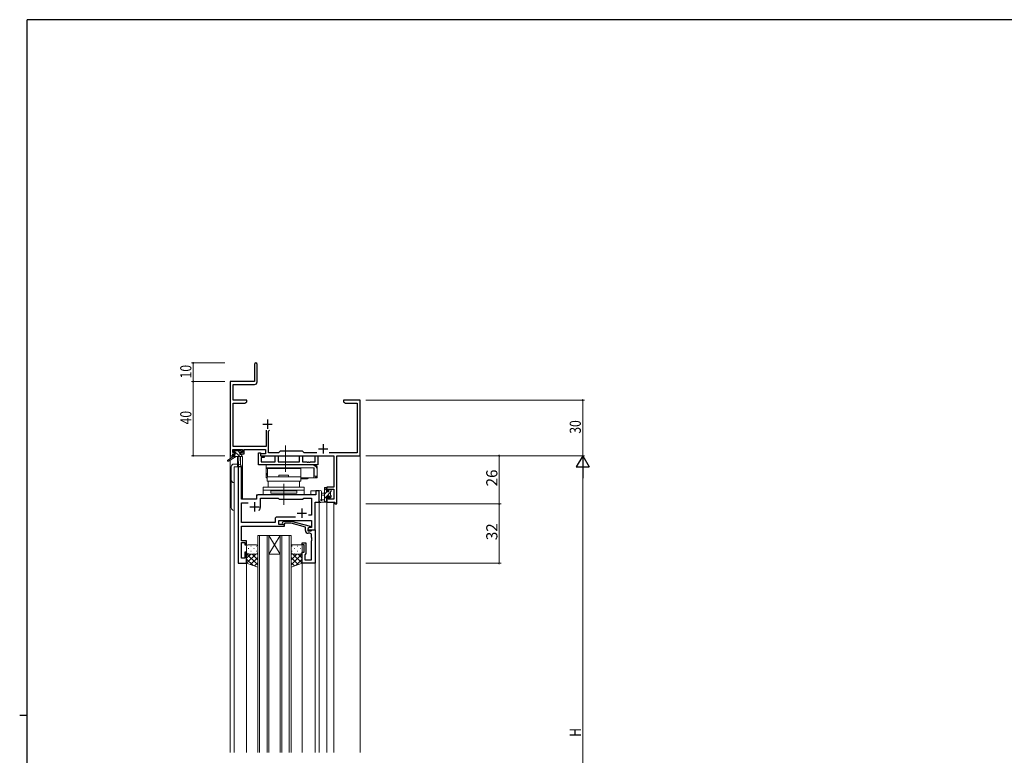
# Model space of a CAD drawing. Extents: x 0 to 1133, y 0 to 806.
# Drawn here: x 0 to 531, y 405 to 802 of the extents above; entities that cross this region are included whole.
import ezdxf

# ---------------------------------------------------------------- set-up
doc = ezdxf.new("R2010")
doc.units = 0
doc.linetypes.add('YCENTER_1', pattern=[13, 10, -1, 1, -1])
for name, color, linetype, lineweight in [('YKK_11', 7, 'CONTINUOUS', 30), ('YKK_12', 2, 'CONTINUOUS', 13), ('YKK_13', 4, 'CONTINUOUS', 13), ('YKK_D', 6, 'CONTINUOUS', 13)]:
    doc.layers.add(name, color=color, linetype=linetype, lineweight=lineweight)
doc.layers.add('YKK_ZWAK', color=7, linetype='CONTINUOUS')
doc.styles.get("Standard").update_dxf_attribs({"font": 'ROMANS.SHX', "bigfont": 'EXTFONT.SHX'})

# ---------------------------------------------------------------- blocks, each defined once
blk = doc.blocks.new('A201')
at = {"layer": 'YKK_ZWAK', "color": 254, "linetype": 'Continuous'}
for p, q in [((571, 410), (21, 410)), ((21, 35), (21, 410)), ((19, 222.5), (21, 222.5))]:
    blk.add_line(p, q, dxfattribs=at)

msp = doc.modelspace()

# ---------------------------------------------------------------- linework, layer by layer
at = {"layer": 'YKK_11', "color": 0, "linetype": 'ByBlock', "lineweight": -2}
for p, q in [((126.55, 616.2), (126.55, 606.95)), ((128.05, 606.82), (128.05, 616.2)), ((126.55, 606.95), (113.55, 606.95)), ((113.55, 606.95), (113.55, 566.95)), ((115.18, 605.32), (126.55, 605.32)), ((115.18, 596.95), (115.18, 605.32)), ((122.55, 596.95), (115.18, 596.95)), ((115.18, 571.88), (115.18, 595.32)), ((115.18, 595.32), (121.46, 595.32)), ((121.46, 595.32), (122.55, 595.95)), ((122.55, 595.95), (122.55, 596.95)), ((178.09, 596.95), (174.55, 596.95)), ((174.55, 596.95), (174.55, 595.95)), ((174.55, 595.95), (175.64, 595.32)), ((175.64, 595.32), (181.92, 595.32)), ((178.28, 596.83), (178.09, 596.95)), ((178.83, 596.83), (178.28, 596.83)), ((179.01, 596.95), (178.83, 596.83)), ((179.09, 596.95), (179.01, 596.95)), ((179.28, 596.83), (179.09, 596.95)), ((179.83, 596.83), (179.28, 596.83)), ((180.01, 596.95), (179.83, 596.83)), ((183.55, 596.95), (180.01, 596.95)), ((181.92, 595.32), (181.92, 568.58)), ((183.55, 566.95), (183.55, 596.95)), ((132.9, 580.75), (132.9, 571.88)), ((134.2, 580.25), (134.7, 580.75)), ((134.2, 568.58), (134.2, 580.25)), ((114.85, 570.25), (120.05, 570.25)), ((114.85, 568.75), (114.85, 570.25)), ((115.95, 568.75), (114.85, 568.75)), ((132.9, 571.88), (115.18, 571.88)), ((115.95, 567.95), (115.95, 568.75)), ((120.05, 568.75), (118.95, 568.75)), ((118.95, 568.75), (118.95, 567.95)), ((120.05, 570.25), (120.05, 568.75)), ((121.05, 570.25), (132.57, 570.25)), ((121.05, 567.95), (121.05, 570.25)), ((132.57, 570.25), (132.57, 567.95)), ((139.48, 568.58), (134.2, 568.58)), ((140.35, 569.45), (139.48, 568.58)), ((152.55, 569.45), (140.35, 569.45)), ((153.42, 568.58), (152.55, 569.45)), ((160.2, 568.58), (153.42, 568.58)), ((181.92, 568.58), (166.9, 568.58)), ((113.55, 566.95), (114.85, 566.95)), ((114.85, 567.95), (115.95, 567.95)), ((114.85, 566.95), (114.85, 567.95)), ((118.95, 567.95), (121.05, 567.95)), ((132.57, 567.95), (129.75, 567.95)), ((129.75, 567.95), (129.75, 566.95)), ((129.75, 566.95), (169.42, 566.95)), ((169.42, 566.95), (169.42, 550.05)), ((171.05, 566.95), (183.55, 566.95)), ((171.05, 540.95), (171.05, 566.95)), ((169.42, 550.05), (165.55, 550.05)), ((165.55, 550.05), (165.55, 547.75)), ((165.55, 547.75), (166.35, 547.75)), ((166.35, 547.75), (166.35, 548.85)), ((166.35, 548.85), (169.42, 548.85)), ((169.42, 548.85), (169.42, 543.58)), ((166.35, 544.75), (165.55, 544.75)), ((165.55, 544.75), (165.55, 541.95)), ((165.55, 541.95), (169.85, 541.95)), ((166.35, 543.58), (166.35, 544.75)), ((169.42, 543.58), (166.35, 543.58)), ((169.85, 541.95), (169.85, 540.95)), ((169.85, 540.95), (171.05, 540.95))]:
    msp.add_line(p, q, dxfattribs=at)
at = {"layer": 'YKK_11', "color": 2}
for p, q in [((133.55, 586.45), (133.55, 581.45)), ((131.05, 583.95), (136.05, 583.95)), ((161.05, 570.65), (166.05, 570.65)), ((163.55, 573.15), (163.55, 568.15))]:
    msp.add_line(p, q, dxfattribs=at)
at = {"layer": 'YKK_11', "color": 0, "linetype": 'ByBlock', "lineweight": -2, "ltscale": 0.5}
for p, q in [((117.75, 560.95), (117.75, 508.95)), ((119.68, 560.95), (117.75, 560.95)), ((119.68, 543.45), (119.68, 560.95)), ((161.55, 547.95), (159.62, 547.95)), ((159.62, 547.95), (159.62, 545.95)), ((161.55, 541.95), (161.55, 547.95)), ((127.75, 543.45), (119.68, 543.45)), ((119.68, 530.88), (119.68, 541.52)), ((119.68, 541.52), (123.2, 541.52)), ((127.75, 544.95), (127.75, 543.45)), ((159.62, 545.95), (128.75, 545.95)), ((129.75, 539.45), (129.75, 544.02)), ((129.75, 544.02), (139.28, 544.02)), ((139.28, 544.02), (139.85, 543.45)), ((139.85, 543.45), (152.55, 543.45)), ((152.55, 543.45), (153.12, 544.02)), ((153.12, 544.02), (157.42, 544.02)), ((157.42, 544.02), (157.42, 534.95)), ((159.35, 526.95), (159.35, 541.95)), ((159.35, 541.95), (161.55, 541.95)), ((137.72, 530.88), (119.68, 530.88)), ((137.72, 532.88), (137.72, 530.88)), ((148.7, 533.88), (138.72, 533.88)), ((148.7, 533.88), (138.72, 533.88)), ((139.65, 529.95), (139.65, 531.95)), ((139.65, 531.95), (157.42, 531.95)), ((141.73, 530.97), (142.5, 531.75)), ((142.5, 531.75), (146.45, 531.75)), ((146.45, 531.75), (156.55, 529.04)), ((157.42, 534.95), (155.72, 534.95)), ((157.42, 531.95), (157.42, 528.25)), ((119.56, 527.72), (119.68, 527.91)), ((119.56, 527.17), (119.56, 527.72)), ((119.68, 526.99), (119.56, 527.17)), ((119.56, 526.72), (119.68, 526.91)), ((119.56, 526.17), (119.56, 526.72)), ((119.68, 525.99), (119.56, 526.17)), ((119.68, 527.91), (119.68, 528.95)), ((119.68, 528.95), (142.85, 528.95)), ((119.68, 526.91), (119.68, 526.99)), ((119.68, 521.15), (119.68, 525.99)), ((142.85, 529.95), (139.65, 529.95)), ((143, 530.55), (142.58, 530.12)), ((142.85, 528.95), (142.85, 529.95)), ((146.29, 530.55), (143, 530.55)), ((154.05, 528.47), (146.29, 530.55)), ((154.05, 526.65), (154.05, 528.47)), ((156.55, 528.44), (155.35, 527.75)), ((156.22, 528.25), (155.35, 527.75)), ((155.35, 527.75), (155.35, 526.45)), ((155.35, 527.75), (155.35, 526.95)), ((155.35, 526.95), (159.35, 526.95)), ((155.35, 526.45), (157.15, 526.45)), ((157.42, 528.25), (156.22, 528.25)), ((156.55, 529.04), (156.55, 528.44)), ((157.15, 526.45), (157.35, 526.65)), ((157.35, 526.65), (157.65, 526.95)), ((157.65, 526.95), (159.35, 526.95)), ((159.35, 526.95), (159.35, 508.95)), ((122.35, 521.15), (119.68, 521.15)), ((122.35, 518.95), (122.35, 521.15)), ((156.42, 525.15), (155.55, 525.15)), ((157.42, 522.91), (157.42, 524.15)), ((157.54, 522.72), (157.42, 522.91)), ((157.42, 521.99), (157.54, 522.17)), ((157.42, 521.91), (157.42, 521.99)), ((157.54, 521.72), (157.42, 521.91)), ((157.42, 520.99), (157.54, 521.17)), ((157.42, 510.88), (157.42, 520.99)), ((157.54, 522.17), (157.54, 522.72)), ((157.54, 521.17), (157.54, 521.72)), ((119.68, 511.65), (119.68, 520.15)), ((119.68, 520.15), (121.35, 520.15)), ((121.35, 520.15), (121.35, 518.95)), ((121.35, 518.95), (122.35, 518.95)), ((122.35, 514.95), (121.35, 514.95)), ((121.35, 514.95), (121.35, 511.65)), ((122.35, 508.95), (122.35, 514.95)), ((152.35, 518.95), (152.35, 519.95)), ((152.35, 519.95), (154.35, 519.95)), ((153.35, 518.95), (152.35, 518.95)), ((152.35, 508.95), (152.35, 514.95)), ((152.35, 514.95), (153.35, 514.95)), ((153.35, 514.95), (153.35, 518.95)), ((154.35, 519.95), (154.35, 514.15)), ((121.35, 511.65), (119.68, 511.65)), ((153.85, 513.65), (153.65, 513.45)), ((153.65, 513.45), (153.65, 510.88)), ((153.65, 510.88), (157.42, 510.88)), ((154.35, 514.15), (153.85, 513.65)), ((117.75, 508.95), (122.35, 508.95)), ((159.35, 508.95), (152.35, 508.95))]:
    msp.add_line(p, q, dxfattribs=at)
at = {"layer": 'YKK_11', "color": 2, "ltscale": 0.5}
for p, q in [((126.55, 541.95), (126.55, 536.95)), ((124.05, 539.45), (129.05, 539.45)), ((152.05, 538.45), (152.05, 533.45)), ((149.55, 535.95), (154.55, 535.95))]:
    msp.add_line(p, q, dxfattribs=at)
at = {"layer": 'YKK_11', "color": 0, "linetype": 'ByBlock', "lineweight": -2}
for centre, radius, start, end in [((127.3, 616.2), 0.75, 360, 180), ((126.55, 606.82), 1.5, 270, 360)]:
    msp.add_arc(centre, radius, start, end, dxfattribs=at)
at = {"layer": 'YKK_11', "color": 0, "linetype": 'ByBlock', "lineweight": -2, "ltscale": 0.5}
for centre, radius, start, end in [((128.75, 544.95), 1, 90, 180), ((126.55, 539.45), 3.2, 321.6335, 360), ((138.72, 532.88), 1, 90, 180), ((142.15, 530.55), 0.6, 135, 315), ((155.55, 526.65), 1.5, 180, 270), ((156.42, 524.15), 1, 0, 90)]:
    msp.add_arc(centre, radius, start, end, dxfattribs=at)
at = {"layer": 'YKK_12', "ltscale": 1.5}
for p, q in [((113.55, 596.95), (113.55, 565.41)), ((183.55, 596.95), (183.55, 406.95)), ((113.55, 564.62), (113.55, 406.95)), ((119.05, 566.45), (119.05, 561.97)), ((120.05, 566.45), (119.05, 566.45)), ((120.05, 566.45), (120.05, 543.45)), ((119.75, 560.95), (115.55, 560.95)), ((115.55, 560.95), (115.55, 406.95)), ((117.75, 508.95), (117.75, 560.95)), ((119.75, 560.95), (119.75, 543.45)), ((161.55, 547.95), (157.05, 547.95)), ((157.05, 545.95), (157.05, 547.95)), ((161.55, 547.95), (161.55, 406.95)), ((119.75, 543.45), (127.75, 543.45)), ((127.75, 543.45), (127.75, 545.95)), ((127.75, 545.95), (157.05, 545.95)), ((159.35, 541.95), (161.55, 541.95)), ((159.35, 541.95), (159.35, 406.95)), ((165.55, 541.95), (169.45, 541.95)), ((165.55, 541.95), (165.55, 406.95)), ((169.45, 541.95), (169.45, 406.95)), ((159.05, 526.95), (159.35, 526.95)), ((122.35, 508.95), (117.75, 508.95)), ((122.35, 508.95), (122.35, 406.95)), ((152.35, 508.95), (152.35, 406.95))]:
    msp.add_line(p, q, dxfattribs=at)
at = {"layer": 'YKK_12', "linetype": 'Continuous', "ltscale": 1.5}
for p, q in [((128.35, 406.95), (128.35, 523.95)), ((128.35, 523.95), (134.35, 523.95)), ((129.35, 523.95), (129.35, 406.95)), ((133.35, 406.95), (133.35, 523.95)), ((134.35, 523.95), (134.35, 406.95)), ((134.35, 523.95), (140.35, 523.95)), ((134.35, 523.95), (140.35, 513.95)), ((140.35, 523.95), (134.35, 513.95)), ((140.35, 406.95), (140.35, 523.95)), ((140.35, 523.95), (146.35, 523.95)), ((141.35, 523.95), (141.35, 406.95)), ((145.35, 406.95), (145.35, 523.95)), ((146.35, 523.95), (146.35, 406.95)), ((134.35, 513.95), (140.35, 513.95))]:
    msp.add_line(p, q, dxfattribs=at)
at = {"layer": 'YKK_13', "ltscale": 1.5}
for p, q in [((115.05, 569.05), (115.05, 569.55)), ((118.62, 566.55), (115.32, 569.85)), ((115.35, 569.85), (115.85, 569.85)), ((116.25, 568.75), (115.35, 568.75)), ((116.05, 569.65), (118.15, 569.65)), ((116.25, 567.55), (116.25, 568.75)), ((118.48, 568.93), (117.77, 569.65)), ((118.35, 569.85), (118.95, 569.85)), ((118.65, 568.29), (118.65, 567.55)), ((119.45, 568.75), (119.11, 568.75)), ((119.16, 569.76), (119.66, 569.26)), ((115.25, 566.55), (112.18, 564.5)), ((116.75, 566.55), (112.51, 563.99)), ((115.25, 567.25), (115.25, 566.55)), ((119.45, 566.55), (115.25, 566.55)), ((116.38, 566.55), (115.41, 567.51)), ((115.55, 567.55), (116.25, 567.55)), ((117.35, 566.55), (117.45, 561.54)), ((118.15, 566.55), (118.05, 561.54)), ((118.65, 567.55), (119.45, 567.55)), ((119.75, 567.25), (119.75, 566.85)), ((114.05, 560.95), (114.05, 538.95)), ((117.44, 562.45), (115.55, 562.45)), ((115.55, 560.95), (119.45, 560.95)), ((115.55, 537.45), (115.55, 560.95)), ((132.85, 560.45), (132.85, 560.05)), ((151.55, 560.05), (132.85, 560.05)), ((133.35, 556.55), (133.35, 557.55)), ((133.58, 557.55), (133.35, 557.55)), ((133.55, 555.65), (133.61, 560.05)), ((151.55, 560.05), (133.61, 560.05)), ((143.85, 560.45), (143.85, 560.05)), ((133.56, 556.55), (133.35, 556.55)), ((151.55, 555.65), (133.35, 555.65)), ((133.35, 555.65), (133.35, 553.15)), ((151.55, 553.15), (133.35, 553.15)), ((133.95, 553.15), (133.95, 549.95)), ((150.95, 553.15), (133.95, 553.15)), ((144.95, 556.45), (139.75, 556.45)), ((139.75, 556.45), (139.75, 555.65)), ((139.75, 555.65), (144.95, 555.65)), ((144.95, 555.65), (144.95, 556.45)), ((150.95, 549.95), (150.95, 553.15)), ((151.55, 555.65), (151.55, 553.15)), ((131.35, 549.95), (131.35, 545.95)), ((153.35, 549.95), (131.35, 549.95)), ((153.35, 548.45), (131.35, 548.45)), ((133.95, 549.95), (150.95, 549.95)), ((135.35, 548.45), (149.35, 548.45)), ((135.35, 548.45), (135.35, 547.95)), ((149.35, 547.95), (135.35, 547.95)), ((135.35, 546.75), (135.35, 547.95)), ((135.35, 547.95), (149.35, 547.95)), ((149.35, 547.95), (149.35, 548.45)), ((149.35, 547.95), (149.35, 546.75)), ((153.35, 545.95), (153.35, 549.95)), ((161.55, 547.68), (161.55, 542.51)), ((162.75, 547.68), (162.75, 543.72)), ((164.35, 546.85), (163.21, 546.75)), ((164.35, 548.41), (165.55, 549.61)), ((164.35, 541.95), (164.35, 549.55)), ((164.35, 546.17), (165.63, 547.45)), ((164.65, 549.85), (165.25, 549.85)), ((165.35, 548.75), (165.35, 547.45)), ((165.35, 547.45), (166.75, 547.45)), ((165.48, 545.05), (167.65, 547.22)), ((165.55, 549.55), (165.55, 548.95)), ((166.75, 547.45), (166.75, 548.35)), ((167.05, 548.65), (167.55, 548.65)), ((167.65, 547.65), (167.65, 545.55)), ((167.85, 548.35), (167.85, 547.85)), ((131.35, 545.95), (153.35, 545.95)), ((149.35, 546.75), (135.35, 546.75)), ((165.25, 541.95), (162.57, 541.95)), ((163.17, 543.15), (164.35, 543.15)), ((164.35, 545.65), (163.21, 545.75)), ((164.35, 543.92), (165.35, 544.92)), ((164.62, 541.95), (165.55, 542.87)), ((166.29, 545.05), (165.35, 545.05)), ((165.35, 545.05), (165.35, 543.05)), ((165.55, 542.85), (165.55, 542.25)), ((166.75, 544.25), (166.75, 544.59)), ((166.79, 544.11), (167.85, 545.18)), ((167.76, 544.54), (167.26, 544.04)), ((167.85, 545.35), (167.85, 544.75)), ((122.35, 517.95), (122.35, 514.95)), ((122.35, 508.95), (122.35, 514.95)), ((123.27, 516.87), (123.47, 516.87)), ((127.35, 518.95), (123.35, 518.95)), ((124.69, 518.28), (124.89, 518.28)), ((124.69, 515.45), (124.89, 515.45)), ((126.3, 516.87), (126.5, 516.87)), ((127.72, 518.28), (127.92, 518.28)), ((127.72, 515.45), (127.92, 515.45)), ((128.35, 514.95), (128.35, 517.95)), ((128.35, 514.95), (128.35, 506.95)), ((146.35, 514.95), (146.35, 517.95)), ((146.35, 514.95), (146.35, 506.95)), ((146.99, 518.28), (146.79, 518.28)), ((146.99, 515.45), (146.79, 515.45)), ((147.35, 518.95), (151.35, 518.95)), ((148.4, 516.87), (148.2, 516.87)), ((150.02, 518.28), (149.82, 518.28)), ((150.02, 515.45), (149.82, 515.45)), ((151.43, 516.87), (151.23, 516.87)), ((152.35, 517.95), (152.35, 514.95)), ((152.35, 508.95), (152.35, 514.95)), ((122.4, 514.64), (122.35, 514.59)), ((122.35, 514.08), (128.35, 508.08)), ((124.54, 513.95), (122.35, 511.76)), ((122.35, 511.25), (125.81, 507.8)), ((127.37, 513.95), (122.37, 508.94)), ((123.27, 514.04), (123.47, 514.04)), ((123.35, 513.95), (127.35, 513.95)), ((123.35, 513.95), (127.35, 513.95)), ((128.35, 512.1), (124.49, 508.24)), ((125.31, 513.95), (128.35, 510.91)), ((126.3, 514.04), (126.5, 514.04)), ((127.95, 514.14), (128.35, 513.74)), ((128.35, 514.93), (128.35, 514.93)), ((146.35, 514.93), (146.35, 514.93)), ((146.76, 514.14), (146.35, 513.74)), ((152.35, 514.08), (146.35, 508.08)), ((149.39, 513.95), (146.35, 510.91)), ((146.35, 512.1), (150.22, 508.24)), ((147.33, 513.95), (152.34, 508.94)), ((151.35, 513.95), (147.35, 513.95)), ((151.35, 513.95), (147.35, 513.95)), ((148.4, 514.04), (148.2, 514.04)), ((152.35, 511.25), (148.9, 507.8)), ((150.16, 513.95), (152.35, 511.76)), ((151.43, 514.04), (151.23, 514.04)), ((152.3, 514.64), (152.35, 514.59)), ((128.35, 506.95), (122.35, 508.95)), ((128.35, 509.27), (126.61, 507.53)), ((146.35, 509.27), (148.09, 507.53)), ((146.35, 506.95), (152.35, 508.95))]:
    msp.add_line(p, q, dxfattribs=at)
at = {"layer": 'YKK_13', "linetype": 'ByBlock', "lineweight": -2, "ltscale": 0.5}
for p, q in [((128.75, 561.95), (128.75, 568.45)), ((128.75, 568.45), (129.75, 568.45)), ((129.75, 568.45), (129.75, 566.95)), ((129.75, 566.95), (131.75, 566.95)), ((131.75, 565.95), (130.25, 565.95)), ((130.25, 565.95), (130.25, 563.58)), ((130.25, 563.58), (137.72, 563.58)), ((131.75, 566.95), (131.75, 565.95)), ((137.72, 563.58), (137.72, 566.95)), ((137.72, 566.95), (139.35, 566.95)), ((139.35, 566.95), (139.35, 563.58)), ((139.35, 563.58), (150.85, 563.58)), ((150.85, 563.58), (150.85, 566.95)), ((150.85, 566.95), (152.48, 566.95)), ((152.48, 566.95), (152.48, 563.58)), ((152.48, 563.58), (154.79, 563.58)), ((154.79, 563.58), (154.98, 563.46)), ((154.98, 563.46), (155.53, 563.46)), ((155.53, 563.46), (155.71, 563.58)), ((155.71, 563.58), (155.79, 563.58)), ((155.79, 563.58), (155.98, 563.46)), ((155.98, 563.46), (156.53, 563.46)), ((156.53, 563.46), (156.71, 563.58)), ((156.71, 563.58), (159.25, 563.58)), ((159.25, 563.58), (159.25, 566.95)), ((159.25, 566.95), (160.75, 566.95)), ((160.75, 566.95), (160.75, 561.95)), ((142.68, 561.95), (128.75, 561.95)), ((142.87, 562.09), (142.68, 561.95)), ((143.83, 562.09), (142.87, 562.09)), ((144.02, 561.95), (143.83, 562.09)), ((146.18, 561.95), (144.02, 561.95)), ((146.37, 562.09), (146.18, 561.95)), ((147.33, 562.09), (146.37, 562.09)), ((147.52, 561.95), (147.33, 562.09)), ((160.75, 561.95), (147.52, 561.95))]:
    msp.add_line(p, q, dxfattribs=at)
at = {"layer": 'YKK_13', "linetype": 'YCENTER_1', "ltscale": 1.5}
for p, q in [((143.35, 572.45), (143.35, 558.25)), ((142.35, 551.74), (142.35, 540.45))]:
    msp.add_line(p, q, dxfattribs=at)
at = {"layer": 'YKK_13', "linetype": 'Continuous', "ltscale": 1.5}
for p, q in [((157.85, 561.95), (132.85, 561.95)), ((132.85, 560.45), (132.85, 561.95)), ((158.85, 560.45), (132.85, 560.45)), ((132.85, 560.45), (132.85, 555.05)), ((151.55, 560.16), (151.55, 560.35)), ((151.55, 555.78), (151.55, 560.16)), ((157.85, 561.95), (158.85, 561.95)), ((158.55, 560.45), (158.55, 555.05)), ((158.85, 555.95), (158.85, 560.45)), ((159.77, 561.05), (160.35, 561.05)), ((160.35, 561.05), (160.35, 559.45)), ((160.35, 559.45), (160.35, 555.95)), ((132.85, 556.55), (133.56, 556.55)), ((133.35, 555.05), (132.85, 555.05)), ((151.55, 555.22), (151.55, 555.78)), ((158.85, 555.05), (151.55, 555.05)), ((151.65, 554.55), (151.55, 554.55)), ((153.4, 554.55), (151.65, 554.55)), ((155.15, 554.55), (153.4, 554.55)), ((158.55, 556.55), (158.85, 556.55)), ((160.35, 555.95), (158.85, 555.95)), ((159.05, 555.05), (158.85, 555.05)), ((159.05, 555.05), (159.35, 555.05)), ((159.35, 555.05), (159.35, 555.13)), ((160.35, 555.05), (159.35, 555.05)), ((160.35, 555.95), (160.35, 555.05))]:
    msp.add_line(p, q, dxfattribs=at)
at = {"layer": 'YKK_13', "ltscale": 1.5}
for centre, radius, start, end in [((115.35, 569.55), 0.3, 90, 180), ((115.35, 569.05), 0.3, 180, 270), ((115.85, 569.65), 0.2, 0, 90), ((118.35, 569.65), 0.2, 90, 180), ((118.65, 568.75), 0.25, 33.0557, 236.9443), ((118.35, 568.29), 0.3, 0, 56.9443), ((119.11, 569.05), 0.3, 213.0557, 270), ((118.95, 569.55), 0.3, 45, 90), ((119.45, 569.05), 0.3, 270, 45), ((112.35, 564.25), 0.3, 123.769, 301.0615), ((115.55, 567.25), 0.3, 90, 180), ((119.45, 567.25), 0.3, 0, 90), ((119.45, 566.85), 0.3, 270, 0), ((115.55, 560.95), 1.5, 90, 180), ((117.75, 561.55), 0.3, 181.1696, 358.8554), ((117.95, 560.95), 1.5, 0, 85.4048), ((115.55, 553.95), 1.5, 180, 270), ((162.15, 547.68), 0.6, 0.0402, 180.0402), ((164.65, 549.55), 0.3, 90, 180), ((165.25, 549.55), 0.3, 0, 90), ((165.35, 548.95), 0.2, 270, 0), ((167.05, 548.35), 0.3, 90, 180), ((167.55, 548.35), 0.3, 0, 90), ((167.65, 547.85), 0.2, 270, 0), ((161.85, 542.51), 0.3, 180, 229.4712), ((161.46, 542.06), 0.3, 349.4712, 49.4712), ((162.05, 541.95), 0.3, 169.4712, 330), ((162.57, 541.65), 0.3, 90, 150), ((162.65, 543.15), 0.3, 109.1898, 330), ((162.45, 543.72), 0.3, 289.1898, 0.0402), ((163.25, 546.25), 0.5, 95.0921, 264.9079), ((163.17, 542.85), 0.3, 90, 150), ((165.25, 542.25), 0.3, 270, 0), ((165.35, 542.85), 0.2, 360, 90), ((166.29, 545.35), 0.3, 270, 326.9443), ((166.75, 545.05), 0.25, 303.0557, 146.9443), ((167.05, 544.59), 0.3, 123.0557, 180), ((167.05, 544.25), 0.3, 180, 315), ((167.65, 545.35), 0.2, 0, 90), ((167.55, 544.75), 0.3, 315, 0), ((115.55, 538.95), 1.5, 180, 270), ((123.35, 517.95), 1, 90.0001, 180.0001), ((123.35, 514.95), 1, 180.0001, 270.0001), ((123.35, 514.95), 1, 180.0001, 270.0001), ((127.35, 517.95), 1, 0.0001, 90.0001), ((127.35, 514.95), 1, 270.0001, 0.0001), ((127.35, 514.95), 1, 270.0001, 0.0001), ((147.35, 517.95), 1, 89.9999, 179.9999), ((147.35, 514.95), 1, 179.9999, 269.9999), ((147.35, 514.95), 1, 179.9999, 269.9999), ((151.35, 517.95), 1, 359.9999, 89.9999), ((151.35, 514.95), 1, 269.9999, 359.9999), ((151.35, 514.95), 1, 269.9999, 359.9999)]:
    msp.add_arc(centre, radius, start, end, dxfattribs=at)
at = {"layer": 'YKK_13', "linetype": 'Continuous', "ltscale": 1.5}
for centre, radius, start, end in [((157.85, 559.45), 2.5, 0, 90), ((158.85, 560.45), 1.5, 23.5782, 82.3377), ((151.65, 555.05), 0.5, 258.463, 270), ((155.15, 555.05), 0.5, 270, 0), ((158.85, 556.55), 1.5, 277.6623, 336.4218)]:
    msp.add_arc(centre, radius, start, end, dxfattribs=at)
msp.add_open_spline([(151.3, 560.45), (151.38, 560.45), (151.44, 560.45), (151.53, 560.42), (151.55, 560.39), (151.55, 560.35)], degree=3, knots=[0, 0, 0, 0, 0.5, 0.5, 1, 1, 1, 1], dxfattribs=at)
for points in [[(159.05, 561.94), (158.98, 561.94), (158.92, 561.95), (158.85, 561.95)], [(158.85, 555.05), (158.92, 555.05), (158.98, 555.05), (159.05, 555.06)]]:
    msp.add_open_spline(points, degree=3, dxfattribs=at)
at = {"layer": 'YKK_D'}
for p, q in [((110.55, 616.95), (92.55, 616.95)), ((93.55, 606.95), (93.55, 616.95)), ((110.55, 606.95), (92.55, 606.95)), ((110.55, 606.95), (92.55, 606.95)), ((93.55, 606.95), (93.55, 566.95)), ((186.55, 596.95), (304.55, 596.95)), ((303.55, 596.95), (303.55, 566.95)), ((110.55, 566.95), (92.55, 566.95)), ((186.55, 566.95), (304.55, 566.95)), ((186.55, 566.95), (304.55, 566.95)), ((303.55, 559.95), (303.55, 273.95))]:
    msp.add_line(p, q, dxfattribs=at)
at = {"layer": 'YKK_D', "ltscale": 1.5}
for p, q in [((186.55, 566.95), (259.55, 566.95)), ((258.55, 566.95), (258.55, 540.95)), ((186.55, 540.95), (259.55, 540.95)), ((186.55, 540.95), (259.55, 540.95)), ((258.55, 540.95), (258.55, 508.95)), ((186.55, 508.95), (259.55, 508.95))]:
    msp.add_line(p, q, dxfattribs=at)
at = {"layer": 'YKK_D', "lineweight": -2}
for p, q in [((303.55, 566.95), (300.05, 560.89)), ((303.55, 566.95), (307.05, 560.89)), ((303.55, 566.95), (303.55, 554.82)), ((300.05, 560.89), (307.05, 560.89))]:
    msp.add_line(p, q, dxfattribs=at)
at = {"layer": 'YKK_D', "linetype": 'ByBlock', "const_width": 0.85}
for points in [[(93.55, 616.84, 1), (93.55, 617.05, 1)], [(93.55, 607.05, 1), (93.55, 606.84, 1)], [(93.55, 606.84, 1), (93.55, 607.05, 1)], [(303.55, 596.84, 1), (303.55, 597.05, 1)], [(93.55, 567.05, 1), (93.55, 566.84, 1)], [(258.55, 566.84, 1), (258.55, 567.05, 1)], [(258.55, 541.05, 1), (258.55, 540.84, 1)], [(258.55, 540.84, 1), (258.55, 541.05, 1)], [(258.55, 509.05, 1), (258.55, 508.84, 1)]]:
    msp.add_lwpolyline(points, format="xyb", close=True, dxfattribs=at)

# ---------------------------------------------------------------- block references
at = {"layer": 'YKK_ZWAK', "xscale": 1.999999999998, "yscale": 1.999999999998, "zscale": 1.999999999998}
msp.add_blockref('A201', (-38, -18), dxfattribs=at)

# ---------------------------------------------------------------- texts
at = {"layer": 'YKK_D', "width": 0.8}
for s, p in [('10', (92.55, 608.65)), ('40', (92.55, 583.85)), ('30', (302.55, 578.82)), ('H', (302.55, 415.4))]:
    msp.add_text(s, height=6, rotation=90, dxfattribs=at).set_placement(p)
at = {"layer": 'YKK_D'}
for s, p in [('26', (257.55, 550.43)), ('32', (257.55, 521.43))]:
    msp.add_text(s, height=6, rotation=90, dxfattribs=at).set_placement(p)

doc.saveas('drawing.dxf')
